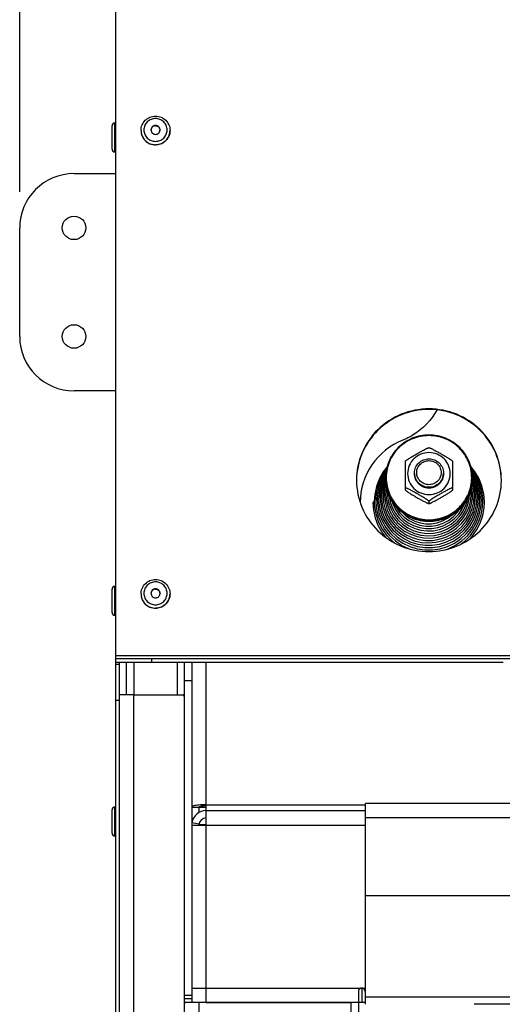
# Model space of a CAD drawing. Units: millimetres. Extents: x 0 to 7000, y 0 to 4950.
# Drawn here: x 480 to 613, y 3583 to 3855 of the extents above; entities that cross this region are included whole.
import ezdxf
from ezdxf.enums import TextEntityAlignment as Align

# ---------------------------------------------------------------- set-up
doc = ezdxf.new("R2010")
doc.units = ezdxf.units.MM
doc.header["$LTSCALE"] = 385
doc.layers.get('0').update_dxf_attribs({"linetype": 'CONTINUOUS'})
for name, color, linetype in [('DIN7337A-4_0X7_0-AL-ST-ELVTEKEN', 7, 'CONTINUOUS'), ('DIN9021-M8-STAAL-ELVZTEKEN', 7, 'CONTINUOUS'), ('DIN931-M8X55-STAALTEKEN', 7, 'CONTINUOUS'), ('DIN934-M8-STAAL-ELVZTEKEN', 7, 'CONTINUOUS'), ('INC-07008008348-2DMAAT', 7, 'CONTINUOUS'), ('KONISCHE-VEERTEKEN', 7, 'CONTINUOUS'), ('P002A07008048TEKEN', 7, 'CONTINUOUS'), ('P004A00008000TEKEN', 7, 'CONTINUOUS'), ('P008A00008048TEKEN', 7, 'CONTINUOUS'), ('P011A07000048TEKEN', 7, 'CONTINUOUS'), ('P013A07000000TEKEN', 7, 'CONTINUOUS'), ('P201A00000000TEKEN', 7, 'CONTINUOUS'), ('P216A00000000TEKEN', 7, 'CONTINUOUS'), ('P301A00008048TEKEN', 7, 'CONTINUOUS'), ('P303A07000048TEKEN', 7, 'CONTINUOUS'), ('P420I07000000TEKEN', 7, 'CONTINUOUS'), ('P424I00008300TEKEN', 7, 'CONTINUOUS')]:
    doc.layers.add(name, color=color, linetype=linetype)
doc.styles.add('TEXTSTYLE_2', font='ar_wgl_b.ttf')
doc.dimstyles.new('DIMSTYLE_1', dxfattribs={"dimtxt": 50, "dimasz": 50, "dimexe": 0.6, "dimexo": 0.6, "dimgap": 0.75, "dimtad": 1, "dimdec": 0, "dimdsep": 46, "dimtxsty": 'TEXTSTYLE_2', "dimblk": '_FILLED', "dimblk1": '_FILLED', "dimblk2": '_FILLED', "dimcen": 0.09, "dimazin": 2, "dimtp": 0.5, "dimtm": 0.5, "dimtfac": 1, "dimtdec": 0, "dimtofl": 0, "dimtmove": 0, "dimatfit": 3, "dimldrblk": '_FILLED', "dimfxl": 0, "dimtolj": 1, "dimarcsym": 0})
doc.dimstyles.new('DIMSTYLE_2', dxfattribs={"dimtxt": 50, "dimasz": 50, "dimexe": 0.6, "dimexo": 0.6, "dimgap": 0.75, "dimtad": 1, "dimdec": 0, "dimdsep": 46, "dimtxsty": 'TEXTSTYLE_2', "dimblk": '_FILLED', "dimblk1": '_FILLED', "dimblk2": '_FILLED', "dimcen": 0.09, "dimazin": 2, "dimtp": 0.3, "dimtm": 0.3, "dimtfac": 1, "dimtdec": 0, "dimtofl": 0, "dimtmove": 0, "dimatfit": 3, "dimldrblk": '_FILLED', "dimfxl": 0, "dimtolj": 1, "dimarcsym": 0})

# ---------------------------------------------------------------- blocks, each defined once
blk = doc.blocks.new('_FILLED')
at = {"color": 0, "linetype": 'ByBlock'}
blk.add_solid([(0, 0), (-1, 0.2), (-1, -0.2)], dxfattribs=at)
blk = doc.blocks.new('*D1')
at = {"layer": 'INC-07008008348-2DMAAT', "color": 1, "linetype": 'Continuous'}
for p, q in [((479.97, 3807.37), (479.97, 4157.7)), ((1560.97, 3807.37), (1560.97, 4157.7)), ((479.97, 4147.7), (1020.47, 4147.7)), ((1560.97, 4147.7), (1020.47, 4147.7))]:
    blk.add_line(p, q, dxfattribs=at)
at = {"layer": 'INC-07008008348-2DMAAT', "color": 1, "linetype": 'Continuous', "xscale": 50, "yscale": 50, "zscale": 50, "rotation": 180}
blk.add_blockref('_FILLED', (479.97, 4147.7), dxfattribs=at)
at = {"layer": 'INC-07008008348-2DMAAT', "color": 1, "linetype": 'Continuous', "xscale": 50, "yscale": 50, "zscale": 50}
blk.add_blockref('_FILLED', (1560.97, 4147.7), dxfattribs=at)
at = {"layer": 'INC-07008008348-2DMAAT', "color": 1, "linetype": 'Continuous', "style": 'TEXTSTYLE_2', "width": 1.069901}
blk.add_text('1081', height=50, dxfattribs=at).set_placement((942.77, 4160.2), (1098.16, 4160.2), align=Align.FIT)
blk = doc.blocks.new('*D3')
at = {"layer": 'INC-07008008348-2DMAAT', "color": 1, "linetype": 'Continuous'}
for p in [(738.8, 3582.87), (738.8, 2873.87)]:
    blk.add_line(p, (738.8, 3228.37), dxfattribs=at)
at = {"layer": 'INC-07008008348-2DMAAT', "color": 1, "linetype": 'Continuous', "xscale": 50, "yscale": 50, "zscale": 50}
for p, rotation in [((738.8, 3582.87), 90), ((738.8, 2873.87), 270)]:
    blk.add_blockref('_FILLED', p, dxfattribs=dict(at, rotation=rotation))
at = {"layer": 'INC-07008008348-2DMAAT', "color": 1, "linetype": 'Continuous', "style": 'TEXTSTYLE_2', "width": 0.923546}
blk.add_text('709', height=50, rotation=90, dxfattribs=at).set_placement((726.3, 3170.1), (726.3, 3286.64), align=Align.FIT)

msp = doc.modelspace()

# ---------------------------------------------------------------- linework, layer by layer
at = {"layer": 'DIN7337A-4_0X7_0-AL-ST-ELVTEKEN', "color": 5, "linetype": 'Continuous'}
for p, q in [((505.467, 3825.547), (505.467, 3825.569)), ((505.467, 3819.147), (505.467, 3825.547)), ((506.267, 3826.347), (506.267, 3826.369)), ((506.467, 3826.369), (506.267, 3826.369)), ((506.267, 3818.347), (506.267, 3826.347)), ((506.467, 3826.347), (506.267, 3826.347)), ((513.467, 3824.292), (513.467, 3824.257)), ((521.467, 3824.292), (521.467, 3824.257)), ((517.465, 3820.318), (517.467, 3820.318)), ((517.465, 3820.318), (517.47, 3820.318)), ((517.47, 3820.318), (517.467, 3820.318)), ((506.467, 3818.347), (506.267, 3818.347)), ((505.467, 3691.122), (505.467, 3697.522)), ((506.267, 3690.322), (506.267, 3698.322)), ((506.467, 3698.322), (506.267, 3698.322)), ((513.467, 3696.267), (513.467, 3696.232)), ((521.467, 3696.267), (521.467, 3696.232)), ((517.465, 3692.293), (517.47, 3692.293)), ((517.465, 3692.293), (517.467, 3692.293)), ((517.47, 3692.293), (517.467, 3692.293)), ((506.467, 3690.322), (506.267, 3690.322)), ((506.267, 3629.369), (506.267, 3637.369)), ((506.467, 3637.369), (506.267, 3637.369)), ((505.467, 3630.169), (505.467, 3636.569)), ((506.467, 3629.369), (506.267, 3629.369))]:
    msp.add_line(p, q, dxfattribs=at)
for centre, radius, start, end in [((506.267, 3825.569), 0.8, 90, 180), ((506.267, 3825.547), 0.8, 90, 180), ((517.341, 3824.292), 3.874, 180.00003, 180.51132), ((517.352, 3824.292), 3.885, 180.51498, 187.31219), ((517.346, 3824.292), 3.879, 187.31457, 189.13941), ((517.43, 3824.344), 1.213, 175.90432, 177.3213), ((517.505, 3824.344), 1.213, 2.6787, 4.09568), ((517.589, 3824.292), 3.879, 350.86057, 352.6854), ((517.582, 3824.292), 3.885, 352.68779, 359.48505), ((517.593, 3824.292), 3.874, 359.48871, 359.99997), ((506.267, 3819.147), 0.8, 180, 270), ((506.267, 3697.522), 0.8, 90, 180), ((517.341, 3696.267), 3.874, 180.00003, 180.51132), ((517.352, 3696.267), 3.885, 180.51498, 187.31219), ((517.346, 3696.267), 3.879, 187.31457, 189.13941), ((517.43, 3696.319), 1.213, 175.90432, 177.3213), ((517.505, 3696.319), 1.213, 2.6787, 4.09568), ((517.589, 3696.267), 3.879, 350.86057, 352.6854), ((517.582, 3696.267), 3.885, 352.68779, 359.48505), ((517.593, 3696.267), 3.874, 359.48871, 359.99997), ((506.267, 3691.122), 0.8, 180, 270), ((506.267, 3636.569), 0.8, 90, 180), ((506.267, 3630.169), 0.8, 180, 270)]:
    msp.add_arc(centre, radius, start, end, dxfattribs=at)
for points, knots in [([(513.467, 3824.292), (513.467, 3824.807), (513.677, 3825.849), (514.57, 3827.163), (515.899, 3828.039), (516.948, 3828.243), (517.467, 3828.243)], [0, 0, 0, 0, 0.2488662, 0.4983956, 0.7488649, 1, 1, 1, 1]), ([(517.467, 3827.582), (517.051, 3827.582), (516.212, 3827.419), (515.149, 3826.72), (514.435, 3825.671), (514.184, 3824.431), (514.435, 3823.191), (515.149, 3822.142), (516.212, 3821.443), (517.051, 3821.28), (517.467, 3821.28)], [0, 0, 0, 0, 0.1258824, 0.25125, 0.3758852, 0.5, 0.6241148, 0.74875, 0.8741176, 1, 1, 1, 1]), ([(517.467, 3828.243), (517.987, 3828.243), (519.035, 3828.039), (520.365, 3827.163), (521.258, 3825.849), (521.467, 3824.807), (521.467, 3824.292)], [0, 0, 0, 0, 0.2511352, 0.5016044, 0.7511337, 1, 1, 1, 1]), ([(517.467, 3821.28), (517.883, 3821.28), (518.722, 3821.443), (519.786, 3822.142), (520.5, 3823.191), (520.751, 3824.431), (520.5, 3825.671), (519.786, 3826.72), (518.722, 3827.419), (517.883, 3827.582), (517.467, 3827.582)], [0, 0, 0, 0, 0.1258824, 0.25125, 0.3758852, 0.5, 0.6241148, 0.74875, 0.8741176, 1, 1, 1, 1]), ([(517.467, 3825.662), (517.305, 3825.662), (516.977, 3825.598), (516.562, 3825.325), (516.283, 3824.916), (516.217, 3824.591), (516.217, 3824.431)], [0, 0, 0, 0, 0.2517653, 0.5025001, 0.7517705, 1, 1, 1, 1]), ([(517.467, 3825.575), (517.312, 3825.575), (516.999, 3825.517), (516.596, 3825.267), (516.313, 3824.889), (516.231, 3824.584), (516.22, 3824.431)], [0, 0, 0, 0, 0.2516905, 0.5024214, 0.7517577, 1, 1, 1, 1]), ([(518.717, 3824.431), (518.717, 3824.591), (518.652, 3824.916), (518.373, 3825.325), (517.958, 3825.598), (517.63, 3825.662), (517.467, 3825.662)], [0, 0, 0, 0, 0.2482295, 0.4974999, 0.7482347, 1, 1, 1, 1]), ([(517.467, 3825.575), (517.623, 3825.575), (517.936, 3825.517), (518.339, 3825.267), (518.622, 3824.889), (518.703, 3824.584), (518.714, 3824.431)], [0, 0, 0, 0, 0.2516905, 0.5024214, 0.7517577, 1, 1, 1, 1]), ([(513.467, 3824.257), (513.467, 3823.745), (513.676, 3822.706), (514.568, 3821.397), (515.897, 3820.523), (516.945, 3820.318), (517.465, 3820.318)], [0, 0, 0, 0, 0.24823, 0.4975001, 0.7482346, 1, 1, 1, 1]), ([(513.517, 3823.676), (513.59, 3823.219), (513.906, 3822.323), (514.818, 3821.231), (516.055, 3820.518), (516.999, 3820.353), (517.467, 3820.353)], [0, 0, 0, 0, 0.248284, 0.4977007, 0.7484239, 1, 1, 1, 1]), ([(516.217, 3824.431), (516.217, 3824.271), (516.283, 3823.946), (516.562, 3823.537), (516.977, 3823.264), (517.305, 3823.2), (517.467, 3823.2)], [0, 0, 0, 0, 0.2482295, 0.4974999, 0.7482347, 1, 1, 1, 1]), ([(517.467, 3823.2), (517.63, 3823.2), (517.958, 3823.264), (518.373, 3823.537), (518.652, 3823.946), (518.717, 3824.271), (518.717, 3824.431)], [0, 0, 0, 0, 0.2517653, 0.5025001, 0.7517705, 1, 1, 1, 1]), ([(517.467, 3820.353), (517.936, 3820.353), (518.88, 3820.518), (520.117, 3821.231), (521.029, 3822.323), (521.345, 3823.219), (521.418, 3823.676)], [0, 0, 0, 0, 0.2515761, 0.5022993, 0.751716, 1, 1, 1, 1]), ([(521.467, 3824.257), (521.467, 3823.745), (521.258, 3822.706), (520.366, 3821.397), (519.038, 3820.523), (517.989, 3820.318), (517.47, 3820.318)], [0, 0, 0, 0, 0.24823, 0.4975001, 0.7482346, 1, 1, 1, 1]), ([(513.467, 3696.267), (513.467, 3696.782), (513.677, 3697.824), (514.57, 3699.138), (515.899, 3700.014), (516.948, 3700.218), (517.467, 3700.218)], [0, 0, 0, 0, 0.2488662, 0.4983956, 0.7488649, 1, 1, 1, 1]), ([(517.467, 3699.557), (517.051, 3699.557), (516.212, 3699.394), (515.149, 3698.695), (514.435, 3697.646), (514.184, 3696.406), (514.435, 3695.166), (515.149, 3694.117), (516.212, 3693.418), (517.051, 3693.255), (517.467, 3693.255)], [0, 0, 0, 0, 0.1258824, 0.25125, 0.3758852, 0.5, 0.6241148, 0.74875, 0.8741176, 1, 1, 1, 1]), ([(517.467, 3700.218), (517.987, 3700.218), (519.035, 3700.014), (520.365, 3699.138), (521.258, 3697.824), (521.467, 3696.782), (521.467, 3696.267)], [0, 0, 0, 0, 0.2511352, 0.5016044, 0.7511337, 1, 1, 1, 1]), ([(517.467, 3693.255), (517.883, 3693.255), (518.722, 3693.418), (519.786, 3694.117), (520.5, 3695.166), (520.751, 3696.406), (520.5, 3697.646), (519.786, 3698.695), (518.722, 3699.394), (517.883, 3699.557), (517.467, 3699.557)], [0, 0, 0, 0, 0.1258824, 0.25125, 0.3758852, 0.5, 0.6241148, 0.74875, 0.8741176, 1, 1, 1, 1]), ([(517.467, 3697.637), (517.305, 3697.637), (516.977, 3697.573), (516.562, 3697.3), (516.283, 3696.891), (516.217, 3696.566), (516.217, 3696.406)], [0, 0, 0, 0, 0.2517653, 0.5025001, 0.7517705, 1, 1, 1, 1]), ([(517.467, 3697.55), (517.312, 3697.55), (516.999, 3697.492), (516.596, 3697.242), (516.313, 3696.864), (516.231, 3696.559), (516.22, 3696.406)], [0, 0, 0, 0, 0.2516905, 0.5024214, 0.7517577, 1, 1, 1, 1]), ([(518.717, 3696.406), (518.717, 3696.566), (518.652, 3696.891), (518.373, 3697.3), (517.958, 3697.573), (517.63, 3697.637), (517.467, 3697.637)], [0, 0, 0, 0, 0.2482295, 0.4974999, 0.7482347, 1, 1, 1, 1]), ([(517.467, 3697.55), (517.623, 3697.55), (517.936, 3697.492), (518.339, 3697.242), (518.622, 3696.864), (518.703, 3696.559), (518.714, 3696.406)], [0, 0, 0, 0, 0.2516905, 0.5024214, 0.7517577, 1, 1, 1, 1]), ([(513.467, 3696.232), (513.467, 3695.72), (513.676, 3694.681), (514.568, 3693.372), (515.897, 3692.498), (516.945, 3692.293), (517.465, 3692.293)], [0, 0, 0, 0, 0.24823, 0.4975001, 0.7482346, 1, 1, 1, 1]), ([(513.517, 3695.651), (513.59, 3695.194), (513.906, 3694.298), (514.818, 3693.206), (516.055, 3692.493), (516.999, 3692.328), (517.467, 3692.328)], [0, 0, 0, 0, 0.248284, 0.4977007, 0.7484239, 1, 1, 1, 1]), ([(516.217, 3696.406), (516.217, 3696.246), (516.283, 3695.921), (516.562, 3695.512), (516.977, 3695.239), (517.305, 3695.175), (517.467, 3695.175)], [0, 0, 0, 0, 0.2482295, 0.4974999, 0.7482347, 1, 1, 1, 1]), ([(517.467, 3695.175), (517.63, 3695.175), (517.958, 3695.239), (518.373, 3695.512), (518.652, 3695.921), (518.717, 3696.246), (518.717, 3696.406)], [0, 0, 0, 0, 0.2517653, 0.5025001, 0.7517705, 1, 1, 1, 1]), ([(517.467, 3692.328), (517.936, 3692.328), (518.88, 3692.493), (520.117, 3693.206), (521.029, 3694.298), (521.345, 3695.194), (521.418, 3695.651)], [0, 0, 0, 0, 0.2515761, 0.5022993, 0.751716, 1, 1, 1, 1]), ([(521.467, 3696.232), (521.467, 3695.72), (521.258, 3694.681), (520.366, 3693.372), (519.038, 3692.498), (517.989, 3692.293), (517.47, 3692.293)], [0, 0, 0, 0, 0.24823, 0.4975001, 0.7482346, 1, 1, 1, 1])]:
    msp.add_open_spline(points, degree=3, knots=knots, dxfattribs=at)
at = {"layer": 'DIN9021-M8-STAAL-ELVZTEKEN', "color": 5, "linetype": 'Continuous'}
msp.add_line((592.965, 3716.508), (592.965, 3716.231), dxfattribs=at)
for centre, start, end in [((592.612, 3728.326), 179.99999, 181.366), ((593.318, 3728.326), 358.634, 0)]:
    msp.add_arc(centre, 11.647, start, end, dxfattribs=at)
for points, knots in [([(592.965, 3740.144), (591.405, 3740.144), (588.259, 3739.532), (584.271, 3736.909), (581.593, 3732.981), (580.965, 3729.864), (580.965, 3728.326)], [0, 0, 0, 0, 0.2517616, 0.5024978, 0.7517693, 1, 1, 1, 1]), ([(592.965, 3739.981), (591.431, 3739.981), (588.337, 3739.38), (584.416, 3736.802), (581.783, 3732.933), (580.857, 3728.361), (581.783, 3723.788), (584.416, 3719.92), (588.337, 3717.342), (591.431, 3716.74), (592.965, 3716.74)], [0, 0, 0, 0, 0.1258808, 0.2512489, 0.3758847, 0.5, 0.6241153, 0.7487511, 0.8741192, 1, 1, 1, 1]), ([(604.965, 3728.326), (604.965, 3729.864), (604.337, 3732.981), (601.66, 3736.909), (597.672, 3739.532), (594.525, 3740.144), (592.965, 3740.144)], [0, 0, 0, 0, 0.2482307, 0.4975022, 0.7482384, 1, 1, 1, 1]), ([(592.965, 3716.74), (594.499, 3716.74), (597.593, 3717.342), (601.515, 3719.92), (604.148, 3723.788), (605.073, 3728.361), (604.148, 3732.933), (601.515, 3736.802), (597.593, 3739.38), (594.499, 3739.981), (592.965, 3739.981)], [0, 0, 0, 0, 0.1258808, 0.2512489, 0.3758847, 0.5, 0.6241153, 0.7487511, 0.8741192, 1, 1, 1, 1]), ([(592.965, 3716.231), (591.405, 3716.231), (588.259, 3716.842), (584.271, 3719.465), (581.593, 3723.394), (580.965, 3726.51), (580.965, 3728.048)], [0, 0, 0, 0, 0.2517616, 0.5024978, 0.7517693, 1, 1, 1, 1]), ([(580.968, 3728.048), (581.005, 3726.533), (581.687, 3723.479), (584.38, 3719.65), (588.329, 3717.102), (591.428, 3716.508), (592.965, 3716.508)], [0, 0, 0, 0, 0.2482329, 0.497527, 0.7482643, 1, 1, 1, 1]), ([(604.965, 3728.048), (604.965, 3726.51), (604.337, 3723.394), (601.66, 3719.465), (597.672, 3716.842), (594.525, 3716.231), (592.965, 3716.231)], [0, 0, 0, 0, 0.2482307, 0.4975022, 0.7482384, 1, 1, 1, 1]), ([(592.965, 3716.508), (594.502, 3716.508), (597.601, 3717.102), (601.551, 3719.65), (604.243, 3723.479), (604.926, 3726.533), (604.962, 3728.048)], [0, 0, 0, 0, 0.2517357, 0.5024729, 0.7517671, 1, 1, 1, 1])]:
    msp.add_open_spline(points, degree=3, knots=knots, dxfattribs=at)
at = {"layer": 'DIN931-M8X55-STAALTEKEN', "color": 5, "linetype": 'Continuous'}
for points, knots in [([(588.965, 3729.641), (588.965, 3730.154), (589.174, 3731.193), (590.067, 3732.502), (591.396, 3733.377), (592.445, 3733.581), (592.965, 3733.581)], [0, 0, 0, 0, 0.2482299, 0.4974988, 0.7482276, 1, 1, 1, 1]), ([(592.965, 3726.426), (592.526, 3726.426), (591.641, 3726.598), (590.52, 3727.336), (589.767, 3728.442), (589.502, 3729.75), (589.767, 3731.058), (590.52, 3732.164), (591.641, 3732.902), (592.526, 3733.074), (592.965, 3733.074)], [0, 0, 0, 0, 0.1258889, 0.2512506, 0.3758857, 0.5, 0.6241143, 0.7487494, 0.8741111, 1, 1, 1, 1]), ([(592.965, 3733.581), (593.485, 3733.581), (594.534, 3733.377), (595.863, 3732.502), (596.756, 3731.193), (596.965, 3730.154), (596.965, 3729.641)], [0, 0, 0, 0, 0.2517724, 0.5025012, 0.7517701, 1, 1, 1, 1]), ([(592.965, 3733.074), (593.404, 3733.074), (594.289, 3732.902), (595.41, 3732.164), (596.164, 3731.058), (596.428, 3729.75), (596.164, 3728.442), (595.41, 3727.336), (594.289, 3726.598), (593.404, 3726.426), (592.965, 3726.426)], [0, 0, 0, 0, 0.1258889, 0.2512506, 0.3758857, 0.5, 0.6241143, 0.7487494, 0.8741111, 1, 1, 1, 1]), ([(592.965, 3725.702), (592.445, 3725.702), (591.396, 3725.906), (590.067, 3726.78), (589.174, 3728.09), (588.965, 3729.129), (588.965, 3729.641)], [0, 0, 0, 0, 0.2517724, 0.5025012, 0.7517701, 1, 1, 1, 1]), ([(596.965, 3729.641), (596.965, 3729.129), (596.756, 3728.09), (595.863, 3726.78), (594.534, 3725.906), (593.485, 3725.702), (592.965, 3725.702)], [0, 0, 0, 0, 0.2482299, 0.4974988, 0.7482276, 1, 1, 1, 1])]:
    msp.add_open_spline(points, degree=3, knots=knots, dxfattribs=at)
at = {"layer": 'DIN934-M8-STAAL-ELVZTEKEN', "color": 5, "linetype": 'Continuous'}
for p, q in [((592.965, 3736.624), (592.922, 3736.623)), ((593.008, 3736.623), (592.965, 3736.624)), ((586.476, 3732.934), (586.465, 3732.915)), ((586.465, 3724.934), (586.465, 3732.916)), ((599.465, 3732.915), (599.454, 3732.934)), ((599.465, 3732.916), (599.465, 3724.935)), ((586.465, 3724.947), (586.476, 3724.916)), ((599.454, 3724.916), (599.465, 3724.947)), ((592.965, 3721.816), (592.965, 3721.251)), ((592.922, 3721.227), (592.965, 3721.227)), ((592.965, 3721.227), (593.008, 3721.227))]:
    msp.add_line(p, q, dxfattribs=at)
for points, knots in [([(586.476, 3732.934), (586.495, 3732.966), (586.561, 3733.032), (586.682, 3733.136), (586.84, 3733.255), (587.09, 3733.432), (587.431, 3733.657), (587.86, 3733.925), (588.303, 3734.192), (588.9, 3734.545), (589.65, 3734.977), (590.402, 3735.4), (591.001, 3735.73), (591.445, 3735.968), (591.877, 3736.192), (592.226, 3736.364), (592.489, 3736.482), (592.66, 3736.553), (592.802, 3736.601), (592.887, 3736.623), (592.922, 3736.623)], [0, 0, 0, 0, 0.0148113, 0.0370717, 0.064301, 0.0946156, 0.1601679, 0.2287013, 0.2982864, 0.3681603, 0.5077702, 0.646582, 0.7153394, 0.7831581, 0.8491245, 0.9112605, 0.9396601, 0.9650461, 0.985865, 1, 1, 1, 1]), ([(592.965, 3735.281), (592.201, 3735.281), (590.659, 3734.981), (588.704, 3733.696), (587.392, 3731.768), (586.931, 3729.489), (587.392, 3727.211), (588.704, 3725.283), (590.659, 3723.998), (592.201, 3723.698), (592.965, 3723.698)], [0, 0, 0, 0, 0.1258825, 0.2512501, 0.3758852, 0.5, 0.6241148, 0.7487499, 0.8741175, 1, 1, 1, 1]), ([(592.965, 3723.698), (593.73, 3723.698), (595.272, 3723.998), (597.226, 3725.283), (598.538, 3727.211), (598.999, 3729.489), (598.538, 3731.768), (597.226, 3733.696), (595.272, 3734.981), (593.73, 3735.281), (592.965, 3735.281)], [0, 0, 0, 0, 0.1258825, 0.2512501, 0.3758852, 0.5, 0.6241148, 0.7487499, 0.8741175, 1, 1, 1, 1]), ([(593.008, 3736.623), (593.043, 3736.623), (593.129, 3736.601), (593.27, 3736.553), (593.442, 3736.482), (593.704, 3736.364), (594.053, 3736.193), (594.486, 3735.968), (594.929, 3735.73), (595.529, 3735.4), (596.28, 3734.977), (597.03, 3734.545), (597.628, 3734.192), (598.07, 3733.925), (598.499, 3733.657), (598.841, 3733.432), (599.09, 3733.255), (599.249, 3733.136), (599.37, 3733.032), (599.436, 3732.966), (599.454, 3732.934)], [0, 0, 0, 0, 0.0141325, 0.0349473, 0.0603302, 0.0887271, 0.1508656, 0.2168327, 0.2846541, 0.3534153, 0.4922343, 0.6318514, 0.7017289, 0.7713169, 0.8398517, 0.9054014, 0.9357135, 0.9629389, 0.9851938, 1, 1, 1, 1]), ([(592.965, 3725.55), (592.445, 3725.55), (591.396, 3725.754), (590.067, 3726.629), (589.174, 3727.938), (588.965, 3728.977), (588.965, 3729.489)], [0, 0, 0, 0, 0.2517654, 0.5025003, 0.7517718, 1, 1, 1, 1]), ([(596.965, 3729.489), (596.965, 3728.977), (596.756, 3727.938), (595.863, 3726.629), (594.534, 3725.754), (593.485, 3725.55), (592.965, 3725.55)], [0, 0, 0, 0, 0.2482282, 0.4974997, 0.7482346, 1, 1, 1, 1]), ([(592.965, 3721.816), (592.965, 3721.826), (592.953, 3721.852), (592.906, 3721.911), (592.807, 3722.001), (592.656, 3722.12), (592.472, 3722.253), (592.269, 3722.391), (591.978, 3722.582), (591.599, 3722.82), (591.135, 3723.101), (590.506, 3723.472), (589.718, 3723.925), (588.928, 3724.369), (588.298, 3724.714), (587.835, 3724.96), (587.456, 3725.154), (587.163, 3725.295), (586.961, 3725.386), (586.779, 3725.462), (586.645, 3725.509), (586.556, 3725.532), (586.511, 3725.537), (586.476, 3725.535), (586.465, 3725.518), (586.465, 3725.512)], [0, 0, 0, 0, 0.0041187, 0.0106538, 0.0304442, 0.0568583, 0.0873718, 0.1203324, 0.15475, 0.2258202, 0.2981324, 0.3707671, 0.5158666, 0.6600301, 0.7312968, 0.8013043, 0.8686988, 0.9005723, 0.9303867, 0.9570389, 0.9788013, 0.987116, 0.9933004, 0.9972657, 1, 1, 1, 1]), ([(586.476, 3724.916), (586.495, 3724.884), (586.561, 3724.818), (586.682, 3724.715), (586.84, 3724.595), (587.09, 3724.418), (587.431, 3724.194), (587.86, 3723.925), (588.302, 3723.658), (588.9, 3723.306), (589.65, 3722.874), (590.402, 3722.45), (591.001, 3722.12), (591.444, 3721.882), (591.877, 3721.658), (592.226, 3721.486), (592.489, 3721.368), (592.66, 3721.297), (592.802, 3721.249), (592.887, 3721.227), (592.922, 3721.227)], [0, 0, 0, 0, 0.0148028, 0.0370528, 0.0642748, 0.0945835, 0.1601303, 0.2286635, 0.2982502, 0.3681272, 0.5077433, 0.6465612, 0.7153217, 0.7831433, 0.8491125, 0.9112516, 0.9396538, 0.9650424, 0.9858634, 1, 1, 1, 1]), ([(599.465, 3725.512), (599.465, 3725.518), (599.454, 3725.535), (599.42, 3725.537), (599.374, 3725.532), (599.285, 3725.509), (599.151, 3725.462), (598.969, 3725.386), (598.767, 3725.294), (598.474, 3725.154), (598.095, 3724.96), (597.632, 3724.714), (597.003, 3724.369), (596.213, 3723.925), (595.424, 3723.472), (594.796, 3723.101), (594.331, 3722.82), (593.952, 3722.582), (593.661, 3722.391), (593.458, 3722.253), (593.275, 3722.12), (593.124, 3722.001), (593.024, 3721.911), (592.977, 3721.852), (592.965, 3721.826), (592.965, 3721.816)], [0, 0, 0, 0, 0.0027345, 0.0067009, 0.0128884, 0.0212049, 0.0429733, 0.0696297, 0.0994459, 0.1313204, 0.1987144, 0.2687194, 0.3399824, 0.4841384, 0.6292301, 0.7018616, 0.7741705, 0.845237, 0.8796552, 0.9126181, 0.943134, 0.9695523, 0.9893461, 0.9958819, 1, 1, 1, 1]), ([(593.008, 3721.227), (593.043, 3721.227), (593.129, 3721.249), (593.27, 3721.297), (593.441, 3721.368), (593.704, 3721.486), (594.053, 3721.658), (594.485, 3721.882), (594.929, 3722.12), (595.528, 3722.45), (596.28, 3722.873), (597.03, 3723.305), (597.627, 3723.658), (598.07, 3723.925), (598.499, 3724.193), (598.84, 3724.418), (599.09, 3724.595), (599.249, 3724.714), (599.37, 3724.818), (599.436, 3724.884), (599.454, 3724.916)], [0, 0, 0, 0, 0.0141321, 0.0349421, 0.0603168, 0.0887047, 0.1508269, 0.216786, 0.2846049, 0.3533667, 0.4921873, 0.6318064, 0.7016857, 0.7712765, 0.8398154, 0.9053725, 0.9356892, 0.962921, 0.9851851, 1, 1, 1, 1]), ([(592.922, 3721.227), (592.926, 3721.227), (592.938, 3721.227), (592.952, 3721.23), (592.958, 3721.235)], [0, 0, 0, 0, 0.3140125, 1, 1, 1, 1]), ([(592.965, 3721.251), (592.965, 3721.244), (592.973, 3721.232), (592.984, 3721.229), (592.987, 3721.229)], [0, 0, 0, 0, 0.6953657, 1, 1, 1, 1])]:
    msp.add_open_spline(points, degree=3, knots=knots, dxfattribs=at)
at = {"layer": 'DIN934-M8-STAAL-ELVZTEKEN', "color": 1, "linetype": 'Continuous'}
for points in [[(588.965, 3729.489), (588.971, 3729.426), (588.981, 3729.33), (588.994, 3729.203), (589.003, 3729.107), (589.013, 3729.011), (589.021, 3728.932), (589.027, 3728.868), (589.032, 3728.82), (589.036, 3728.78), (589.038, 3728.752), (589.04, 3728.736), (589.041, 3728.724), (589.045, 3728.713), (589.049, 3728.697), (589.058, 3728.671), (589.07, 3728.632), (589.084, 3728.586), (589.102, 3728.525), (589.126, 3728.448), (589.154, 3728.356), (589.182, 3728.264), (589.206, 3728.188), (589.225, 3728.126), (589.239, 3728.08), (589.251, 3728.042), (589.259, 3728.015), (589.264, 3728), (589.266, 3727.988), (589.273, 3727.978), (589.28, 3727.964), (589.294, 3727.939), (589.313, 3727.903), (589.336, 3727.861), (589.366, 3727.805), (589.404, 3727.734), (589.45, 3727.649), (589.496, 3727.564), (589.534, 3727.493), (589.565, 3727.437), (589.588, 3727.394), (589.607, 3727.359), (589.62, 3727.334), (589.628, 3727.32), (589.633, 3727.309), (589.641, 3727.3), (589.652, 3727.287), (589.67, 3727.265), (589.696, 3727.234), (589.728, 3727.196), (589.77, 3727.146), (589.822, 3727.082), (589.885, 3727.007), (589.948, 3726.931), (590, 3726.868), (590.042, 3726.818), (590.074, 3726.78), (590.1, 3726.748), (590.118, 3726.726), (590.129, 3726.714), (590.136, 3726.703), (590.146, 3726.697), (590.159, 3726.686), (590.181, 3726.668), (590.212, 3726.643), (590.25, 3726.613), (590.3, 3726.572), (590.363, 3726.521), (590.438, 3726.46), (590.514, 3726.399), (590.577, 3726.348), (590.627, 3726.308), (590.665, 3726.277), (590.696, 3726.252), (590.718, 3726.234), (590.731, 3726.224), (590.74, 3726.215), (590.751, 3726.211), (590.765, 3726.203), (590.79, 3726.19), (590.826, 3726.171), (590.869, 3726.148), (590.926, 3726.118), (590.998, 3726.08), (591.084, 3726.034), (591.17, 3725.989), (591.242, 3725.951), (591.299, 3725.921), (591.342, 3725.898), (591.378, 3725.879), (591.403, 3725.866), (591.417, 3725.859), (591.428, 3725.852), (591.44, 3725.849), (591.455, 3725.844), (591.482, 3725.836), (591.521, 3725.825), (591.568, 3725.811), (591.63, 3725.792), (591.708, 3725.768), (591.801, 3725.74), (591.895, 3725.712), (591.972, 3725.689), (592.035, 3725.67), (592.081, 3725.656), (592.12, 3725.644), (592.147, 3725.636), (592.163, 3725.632), (592.174, 3725.627), (592.187, 3725.627), (592.203, 3725.625), (592.232, 3725.622), (592.273, 3725.618), (592.323, 3725.613), (592.389, 3725.607), (592.471, 3725.599), (592.57, 3725.589), (592.669, 3725.579), (592.8, 3725.566), (592.899, 3725.557), (592.965, 3725.55)], [(592.965, 3725.55), (593.03, 3725.557), (593.127, 3725.566), (593.256, 3725.578), (593.354, 3725.588), (593.451, 3725.597), (593.532, 3725.605), (593.596, 3725.611), (593.645, 3725.616), (593.685, 3725.62), (593.714, 3725.622), (593.73, 3725.624), (593.742, 3725.625), (593.754, 3725.629), (593.769, 3725.633), (593.797, 3725.642), (593.836, 3725.653), (593.882, 3725.667), (593.944, 3725.685), (594.022, 3725.709), (594.116, 3725.736), (594.209, 3725.764), (594.287, 3725.787), (594.349, 3725.806), (594.396, 3725.82), (594.435, 3725.831), (594.462, 3725.839), (594.478, 3725.844), (594.49, 3725.847), (594.5, 3725.853), (594.515, 3725.861), (594.54, 3725.874), (594.576, 3725.893), (594.619, 3725.915), (594.676, 3725.945), (594.748, 3725.983), (594.834, 3726.028), (594.92, 3726.073), (594.992, 3726.111), (595.049, 3726.141), (595.093, 3726.163), (595.128, 3726.182), (595.154, 3726.195), (595.168, 3726.203), (595.179, 3726.208), (595.188, 3726.216), (595.201, 3726.226), (595.224, 3726.245), (595.256, 3726.27), (595.294, 3726.301), (595.345, 3726.343), (595.409, 3726.394), (595.486, 3726.456), (595.563, 3726.518), (595.627, 3726.57), (595.678, 3726.611), (595.717, 3726.642), (595.749, 3726.668), (595.771, 3726.686), (595.784, 3726.696), (595.794, 3726.704), (595.801, 3726.713), (595.812, 3726.726), (595.83, 3726.747), (595.856, 3726.778), (595.886, 3726.815), (595.928, 3726.865), (595.979, 3726.927), (596.041, 3727.001), (596.103, 3727.075), (596.155, 3727.137), (596.196, 3727.187), (596.227, 3727.224), (596.253, 3727.255), (596.271, 3727.276), (596.281, 3727.289), (596.29, 3727.298), (596.295, 3727.309), (596.303, 3727.323), (596.316, 3727.348), (596.335, 3727.383), (596.358, 3727.425), (596.389, 3727.482), (596.427, 3727.552), (596.474, 3727.637), (596.52, 3727.722), (596.558, 3727.792), (596.589, 3727.849), (596.612, 3727.891), (596.631, 3727.926), (596.645, 3727.951), (596.652, 3727.965), (596.659, 3727.975), (596.661, 3727.987), (596.666, 3728.002), (596.675, 3728.029), (596.687, 3728.068), (596.701, 3728.114), (596.72, 3728.175), (596.744, 3728.251), (596.772, 3728.343), (596.801, 3728.435), (596.824, 3728.512), (596.843, 3728.573), (596.858, 3728.619), (596.87, 3728.657), (596.878, 3728.684), (596.882, 3728.699), (596.887, 3728.711), (596.887, 3728.723), (596.889, 3728.739), (596.892, 3728.768), (596.896, 3728.808), (596.901, 3728.857), (596.908, 3728.922), (596.916, 3729.003), (596.926, 3729.1), (596.936, 3729.197), (596.949, 3729.327), (596.959, 3729.425), (596.965, 3729.489)]]:
    msp.add_open_spline(points, degree=3, knots=[0, 0, 0, 0, 0.03125, 0.046875, 0.0625, 0.078125, 0.09375, 0.1015625, 0.109375, 0.1171875, 0.1210938, 0.1230469, 0.125, 0.1269531, 0.1289062, 0.1328125, 0.140625, 0.1484375, 0.15625, 0.171875, 0.1875, 0.203125, 0.21875, 0.2265625, 0.234375, 0.2421875, 0.2460938, 0.2480469, 0.25, 0.2519531, 0.2539062, 0.2578125, 0.265625, 0.2734375, 0.28125, 0.296875, 0.3125, 0.328125, 0.34375, 0.3515625, 0.359375, 0.3671875, 0.3710938, 0.3730469, 0.375, 0.3769531, 0.3789062, 0.3828125, 0.390625, 0.3984375, 0.40625, 0.421875, 0.4375, 0.453125, 0.46875, 0.4765625, 0.484375, 0.4921875, 0.4960938, 0.4980469, 0.5, 0.5019531, 0.5039062, 0.5078125, 0.515625, 0.5234375, 0.53125, 0.546875, 0.5625, 0.578125, 0.59375, 0.6015625, 0.609375, 0.6171875, 0.6210938, 0.6230469, 0.625, 0.6269531, 0.6289062, 0.6328125, 0.640625, 0.6484375, 0.65625, 0.671875, 0.6875, 0.703125, 0.71875, 0.7265625, 0.734375, 0.7421875, 0.7460938, 0.7480469, 0.75, 0.7519531, 0.7539062, 0.7578125, 0.765625, 0.7734375, 0.78125, 0.796875, 0.8125, 0.828125, 0.84375, 0.8515625, 0.859375, 0.8671875, 0.8710938, 0.8730469, 0.875, 0.8769531, 0.8789062, 0.8828125, 0.890625, 0.8984375, 0.90625, 0.921875, 0.9375, 0.953125, 0.96875, 1, 1, 1, 1], dxfattribs=at)
at = {"layer": 'DIN934-M8-STAAL-ELVZTEKEN', "color": 5, "linetype": 'Continuous'}
for points in [[(592.958, 3721.235), (592.963, 3721.239), (592.965, 3721.246), (592.965, 3721.251)], [(592.987, 3721.229), (592.994, 3721.227), (593.001, 3721.227), (593.008, 3721.227)]]:
    msp.add_open_spline(points, degree=3, dxfattribs=at)
at = {"layer": 'KONISCHE-VEERTEKEN', "color": 5, "linetype": 'Continuous'}
for p, q in [((580.654, 3727.461), (580.124, 3725.555)), ((580.985, 3728.894), (580.274, 3727.333)), ((581.034, 3728.295), (580.654, 3727.461)), ((605.221, 3725.676), (604.889, 3726.894)), ((605.485, 3727.243), (604.962, 3728.413)), ((606.014, 3725.304), (605.485, 3727.243)), ((581.514, 3724.597), (581.503, 3724.17)), ((607.052, 3722.35), (606.934, 3724.145)), ((582.284, 3721.623), (582.886, 3719.968)), ((582.72, 3721.948), (582.963, 3721.09)), ((606.493, 3720.579), (606.648, 3722.61)), ((580.867, 3719.682), (581.565, 3717.954)), ((581.526, 3720.815), (582.171, 3719.073)), ((603.128, 3717.213), (604.03, 3718.888)), ((578.865, 3718.03), (579.646, 3715.996)), ((603.344, 3716.55), (604.226, 3718.09))]:
    msp.add_line(p, q, dxfattribs=at)
for points in [[(581.373, 3731.281), (580.328, 3729.942), (579.23, 3727.983), (578.445, 3725.885), (577.989, 3723.695), (577.869, 3721.825)], [(581.215, 3730.719), (580.165, 3729.173), (579.221, 3727.188), (578.594, 3725.087), (578.297, 3722.918), (578.273, 3722.086)], [(581.139, 3730.173), (580.828, 3729.756), (579.821, 3727.853), (579.121, 3725.821), (578.744, 3723.71), (578.677, 3722.346)], [(581.05, 3729.539), (580.575, 3728.765), (579.786, 3726.901)], [(608.263, 3721.568), (608.078, 3723.912), (607.553, 3726.119), (606.7, 3728.222), (605.539, 3730.176), (604.518, 3731.419)], [(607.86, 3721.829), (607.838, 3722.619), (607.548, 3724.823), (606.925, 3726.958), (605.985, 3728.975), (604.748, 3730.829), (604.659, 3730.926)], [(607.456, 3722.089), (607.303, 3724.165), (606.818, 3726.288), (606.014, 3728.314), (604.909, 3730.195), (604.764, 3730.373)], [(606.934, 3724.145), (606.493, 3726.232), (605.735, 3728.226), (604.846, 3729.787)], [(579.786, 3726.901), (579.286, 3724.945), (579.084, 3722.938), (579.08, 3722.607)], [(580.274, 3727.333), (579.727, 3725.368), (579.493, 3723.346), (579.484, 3722.867)], [(580.987, 3727.417), (580.52, 3725.74), (580.3, 3723.839), (580.292, 3723.388)], [(606.411, 3725.118), (605.866, 3727.116), (605.019, 3729.008), (604.937, 3729.135)], [(605.617, 3725.49), (605.105, 3727.37), (604.953, 3727.709)], [(580.124, 3725.555), (579.897, 3723.592), (579.888, 3723.128)], [(581.09, 3726.548), (580.917, 3725.926), (580.704, 3724.085), (580.696, 3723.649)], [(581.247, 3725.535), (581.107, 3724.332), (581.1, 3723.909)], [(581.503, 3724.169), (581.537, 3723.307), (581.825, 3721.522), (582.401, 3719.807)], [(604.629, 3723.913), (604.616, 3724.447), (604.541, 3725.035)], [(605.033, 3723.652), (605.026, 3724.047), (604.824, 3725.862), (604.771, 3726.055)], [(605.436, 3723.392), (605.43, 3723.8), (605.221, 3725.676)], [(605.84, 3723.131), (605.833, 3723.553), (605.617, 3725.49)], [(606.244, 3722.871), (606.237, 3723.307), (606.014, 3725.304)], [(606.648, 3722.611), (606.64, 3723.06), (606.411, 3725.118)], [(577.465, 3721.502), (577.621, 3719.412), (578.096, 3717.264), (578.882, 3715.206), (579.961, 3713.282), (581.073, 3711.84)], [(577.869, 3721.826), (577.958, 3720.214), (578.356, 3718.089), (579.064, 3716.044), (580.067, 3714.123), (581.343, 3712.367), (582.865, 3710.813), (583.472, 3710.352)], [(578.273, 3722.086), (578.404, 3720.157), (578.865, 3718.03)], [(578.677, 3722.346), (578.805, 3720.471), (579.252, 3718.402), (580.012, 3716.424)], [(579.08, 3722.607), (579.238, 3720.559), (579.7, 3718.579)], [(579.484, 3722.867), (579.637, 3720.879), (580.086, 3718.957)], [(579.888, 3723.127), (580.075, 3720.963), (580.571, 3719.032)], [(580.292, 3723.388), (580.439, 3721.495), (580.867, 3719.682)], [(580.696, 3723.648), (580.704, 3723.209), (580.927, 3721.319), (581.451, 3719.488)], [(581.1, 3723.909), (581.171, 3722.637), (581.526, 3720.815)], [(581.959, 3723.409), (581.962, 3723.353), (582.284, 3721.623)], [(601.768, 3709.986), (602.891, 3710.844), (604.408, 3712.4), (605.678, 3714.156), (606.675, 3716.075), (607.378, 3718.116), (607.772, 3720.235), (607.86, 3721.829)], [(602.058, 3719.59), (602.774, 3721.12), (602.838, 3721.348)], [(602.522, 3719.336), (603.22, 3720.909), (603.656, 3722.569), (603.67, 3722.729)], [(602.926, 3718.978), (603.642, 3720.635), (604.078, 3722.382), (604.206, 3723.938)], [(603.34, 3718.638), (604.058, 3720.346), (604.491, 3722.143), (604.629, 3723.913)], [(604.03, 3718.888), (604.653, 3720.682), (604.981, 3722.548), (605.033, 3723.652)], [(604.226, 3718.09), (604.897, 3719.802), (605.318, 3721.699), (605.436, 3723.392)], [(604.303, 3711.466), (604.834, 3712.025), (606.106, 3713.826), (607.101, 3715.789), (607.799, 3717.871), (608.184, 3720.03), (608.263, 3721.569)], [(604.375, 3717.231), (605.164, 3719.059), (605.656, 3720.984), (605.84, 3723.131)], [(604.681, 3714.616), (605.729, 3716.456), (606.482, 3718.43), (606.926, 3720.493), (607.052, 3722.35)], [(604.92, 3717.154), (605.649, 3718.983), (606.093, 3720.899), (606.244, 3722.871)], [(605.018, 3714.135), (606.095, 3716.028), (606.87, 3718.058), (607.326, 3720.179), (607.456, 3722.09)], [(579.7, 3718.579), (580.456, 3716.691), (581.489, 3714.934), (582.776, 3713.35), (584.288, 3711.972), (585.992, 3710.833), (587.849, 3709.956), (589.818, 3709.361), (591.855, 3709.063), (593.914, 3709.067), (595.949, 3709.372), (597.915, 3709.973), (599.769, 3710.856), (601.467, 3712), (602.974, 3713.38), (604.256, 3714.966), (605.284, 3716.72)], [(580.086, 3718.957), (580.82, 3717.124), (581.823, 3715.419), (583.072, 3713.881), (584.54, 3712.544), (586.194, 3711.437), (587.997, 3710.586), (589.908, 3710.01), (591.885, 3709.72), (593.883, 3709.724), (595.859, 3710.021), (597.768, 3710.604), (599.566, 3711.461), (601.216, 3712.572), (602.678, 3713.911), (603.922, 3715.45), (604.92, 3717.154)], [(580.571, 3719.032), (581.365, 3717.201), (582.438, 3715.514), (583.763, 3714.012), (585.308, 3712.732), (587.037, 3711.703), (588.906, 3710.951), (590.871, 3710.494), (592.884, 3710.343), (594.897, 3710.502), (596.86, 3710.966), (598.726, 3711.724), (600.449, 3712.758), (601.989, 3714.042), (603.309, 3715.545), (604.375, 3717.231)], [(581.451, 3719.488), (582.261, 3717.763), (583.338, 3716.186), (584.654, 3714.797), (586.176, 3713.63), (587.867, 3712.715), (589.682, 3712.075), (591.577, 3711.726), (593.505, 3711.676), (595.416, 3711.927), (597.263, 3712.472), (598.998, 3713.297), (600.58, 3714.381), (601.968, 3715.698), (603.128, 3717.213)], [(582.171, 3719.073), (583.089, 3717.456), (584.258, 3716.003), (585.646, 3714.753), (587.218, 3713.738), (588.934, 3712.982), (590.751, 3712.505), (592.622, 3712.32), (594.498, 3712.431), (596.333, 3712.834), (598.078, 3713.521), (599.69, 3714.471), (601.128, 3715.663), (602.355, 3717.063), (603.34, 3718.638)], [(582.401, 3719.807), (583.248, 3718.205), (584.346, 3716.76), (585.665, 3715.507), (587.171, 3714.48), (588.825, 3713.705), (590.584, 3713.202), (592.402, 3712.985), (594.232, 3713.058), (596.026, 3713.419), (597.737, 3714.06), (599.322, 3714.963), (600.738, 3716.104), (601.95, 3717.454), (602.926, 3718.978)], [(582.886, 3719.968), (583.752, 3718.432), (584.86, 3717.055), (586.11, 3715.927)], [(582.963, 3721.09), (583.685, 3719.557), (584.649, 3718.16), (585.83, 3716.936), (587.196, 3715.917), (588.712, 3715.129), (590.337, 3714.593), (592.029, 3714.324), (593.742, 3714.329), (595.432, 3714.606), (597.054, 3715.149), (598.565, 3715.943), (599.925, 3716.966), (601.1, 3718.193), (602.058, 3719.59)], [(583.859, 3720.39), (584.037, 3720.013), (584.964, 3718.67), (586.1, 3717.492), (587.414, 3716.512), (588.872, 3715.755), (590.435, 3715.24), (592.062, 3714.981), (593.709, 3714.985), (595.334, 3715.252), (596.894, 3715.775), (598.347, 3716.538), (599.656, 3717.523), (600.785, 3718.703), (601.535, 3719.796)], [(586.11, 3715.927), (587.469, 3715.031), (589.052, 3714.307), (590.732, 3713.839), (592.466, 3713.641), (594.209, 3713.716), (595.918, 3714.063), (597.55, 3714.673), (599.062, 3715.53), (600.417, 3716.612), (601.58, 3717.892), (602.522, 3719.336)], [(605.284, 3716.72), (606.035, 3718.605), (606.493, 3720.579)], [(579.646, 3715.996), (580.728, 3714.101), (582.089, 3712.39), (583.695, 3710.9), (585.511, 3709.667), (587.469, 3708.729)], [(580.012, 3716.424), (581.065, 3714.582), (582.387, 3712.918), (583.949, 3711.47), (585.715, 3710.27), (587.644, 3709.347), (589.693, 3708.721), (591.813, 3708.407), (593.958, 3708.411), (596.077, 3708.733), (598.123, 3709.366), (600.048, 3710.295), (601.808, 3711.5), (603.365, 3712.951), (604.681, 3714.616)], [(581.565, 3717.954), (582.518, 3716.348), (583.704, 3714.901), (585.096, 3713.646), (586.663, 3712.611), (588.37, 3711.818), (590.177, 3711.286), (592.045, 3711.027), (593.931, 3711.046), (595.793, 3711.343), (597.589, 3711.911), (599.278, 3712.737), (600.823, 3713.803), (602.188, 3715.083), (603.344, 3716.55)], [(585.923, 3718.511), (586.369, 3718.049), (587.631, 3717.108), (589.031, 3716.38), (590.532, 3715.886), (592.094, 3715.638), (593.676, 3715.642), (595.237, 3715.899), (596.734, 3716.4), (598.129, 3717.134), (599.386, 3718.079), (599.394, 3718.088)], [(597.596, 3708.527), (598.272, 3708.736), (600.252, 3709.692), (602.063, 3710.93), (603.663, 3712.423), (605.018, 3714.135)]]:
    msp.add_lwpolyline(points, dxfattribs=at)
msp.add_open_spline([(577.882, 3721.587), (577.782, 3721.584), (577.645, 3721.573), (577.515, 3721.543), (577.465, 3721.516), (577.465, 3721.502)], degree=3, knots=[0, 0, 0, 0, 0.6911861, 0.9010343, 1, 1, 1, 1], dxfattribs=at)
at = {"layer": 'P002A07008048TEKEN', "color": 5, "linetype": 'Continuous'}
msp.add_line((529.467, 3632.54), (531.467, 3632.54), dxfattribs=at)
at = {"layer": 'P004A00008000TEKEN', "color": 5, "linetype": 'Continuous'}
msp.add_line((529.486, 3637.369), (531.467, 3637.369), dxfattribs=at)
at = {"layer": 'P008A00008048TEKEN', "color": 5, "linetype": 'Continuous'}
for p, q in [((531.467, 3583.369), (531.467, 3677.369)), ((527.467, 3637.327), (529.467, 3637.327)), ((529.467, 3637.327), (529.467, 3635.828)), ((531.467, 3638.021), (575.467, 3638.021)), ((531.467, 3636.369), (575.467, 3636.369)), ((527.92, 3634.201), (527.467, 3634.201)), ((527.896, 3634.155), (527.467, 3634.155)), ((527.467, 3632.369), (527.53, 3632.369)), ((527.53, 3633.076), (529.499, 3632.722)), ((527.53, 3632.369), (575.467, 3632.369)), ((527.467, 3587.369), (575.467, 3587.369)), ((573.467, 3586.369), (573.467, 3583.369)), ((531.467, 3583.369), (571.467, 3583.369))]:
    msp.add_line(p, q, dxfattribs=at)
for centre, radius, start, end in [((531.467, 3632.369), 4, 90, 169.81793), ((531.467, 3632.369), 2, 90, 180), ((574.467, 3586.369), 1, 90.00009, 180)]:
    msp.add_arc(centre, radius, start, end, dxfattribs=at)
for points, knots in [([(529.467, 3637.928), (528.974, 3637.879), (528.322, 3637.78), (527.666, 3637.573), (527.467, 3637.402), (527.467, 3637.327)], [0, 0, 0, 0, 0.6928092, 0.8948206, 1, 1, 1, 1]), ([(531.467, 3638.021), (531.293, 3638.021), (530.626, 3638.014), (529.958, 3637.977), (529.467, 3637.928)], [0, 0, 0, 0, 0.2607291, 1, 1, 1, 1]), ([(531.467, 3637.674), (531.212, 3637.674), (530.745, 3637.661), (530.104, 3637.588), (529.722, 3637.512), (529.467, 3637.394), (529.467, 3637.327)], [0, 0, 0, 0, 0.3701297, 0.6858297, 0.9023257, 1, 1, 1, 1]), ([(575.379, 3586.451), (575.315, 3586.67), (575.131, 3587.091), (574.692, 3587.369), (574.467, 3587.369)], [0, 0, 0, 0, 0.5034214, 1, 1, 1, 1]), ([(575.467, 3586.603), (575.467, 3586.823), (575.161, 3587.259), (574.698, 3587.369), (574.467, 3587.369)], [0, 0, 0, 0, 0.4877145, 1, 1, 1, 1])]:
    msp.add_open_spline(points, degree=3, knots=knots, dxfattribs=at)
at = {"layer": 'P011A07000048TEKEN', "color": 5, "linetype": 'Continuous'}
for p, q in [((509.467, 3668.369), (509.467, 3677.369)), ((511.467, 3677.369), (511.467, 3668.369)), ((523.467, 3677.369), (523.467, 3668.369)), ((525.467, 3585.369), (525.467, 3677.369)), ((525.467, 3677.369), (527.467, 3677.369)), ((527.467, 3677.369), (527.467, 3584.369)), ((525.467, 3672.369), (527.467, 3672.369)), ((525.467, 3585.369), (527.467, 3585.369)), ((527.467, 3584.369), (525.467, 3584.369)), ((575.467, 3583.369), (525.772, 3583.369)), ((529.467, 3583.369), (529.467, 2873.369)), ((571.467, 2873.369), (571.467, 3583.369)), ((573.467, 3583.369), (573.467, 2873.369))]:
    msp.add_line(p, q, dxfattribs=at)
msp.add_open_spline([(525.584, 3583.445), (525.63, 3583.395), (525.704, 3583.369), (525.772, 3583.369)], degree=3, dxfattribs=at)
msp.add_open_spline([(527.467, 3584.369), (527.467, 3584.294), (527.469, 3584.022), (527.459, 3583.747), (527.495, 3583.553)], degree=3, knots=[0, 0, 0, 0, 0.2758359, 1, 1, 1, 1], dxfattribs=at)
at = {"layer": 'P013A07000000TEKEN', "color": 5, "linetype": 'Continuous'}
for p, q in [((507.467, 3668.369), (507.467, 3002.627)), ((511.467, 3668.369), (507.467, 3668.369)), ((511.467, 3002.627), (511.467, 3668.369)), ((511.467, 3668.369), (524.967, 3668.369)), ((525.467, 2862.369), (525.467, 3667.869))]:
    msp.add_line(p, q, dxfattribs=at)
msp.add_arc((524.967, 3667.869), 0.5, 0, 90, dxfattribs=at)
at = {"layer": 'P201A00000000TEKEN', "color": 5, "linetype": 'Continuous'}
for points, knots in [([(595.14, 3747.028), (593.603, 3744.262), (590.497, 3741.027), (586.709, 3739.114), (585.718, 3738.712)], [0, 0, 0, 0, 0.7472899, 1, 1, 1, 1]), ([(585.718, 3738.712), (582.352, 3737.344), (576.297, 3732.559), (573.996, 3725.176), (573.966, 3721.571)], [0, 0, 0, 0, 0.5019684, 1, 1, 1, 1])]:
    msp.add_open_spline(points, degree=3, knots=knots, dxfattribs=at)
at = {"layer": 'P216A00000000TEKEN', "color": 5, "linetype": 'Continuous'}
for p, q in [((494.967, 3812.369), (506.467, 3812.369)), ((479.967, 3767.369), (479.967, 3797.369)), ((506.467, 3752.369), (494.967, 3752.369))]:
    msp.add_line(p, q, dxfattribs=at)
for centre in [(494.967, 3797.369), (494.967, 3767.369)]:
    msp.add_circle(centre, 3.25, dxfattribs=at)
for centre, start, end in [((494.967, 3797.369), 90, 180), ((494.967, 3767.369), 180, 270)]:
    msp.add_arc(centre, 15, start, end, dxfattribs=at)
at = {"layer": 'P301A00008048TEKEN', "color": 5, "linetype": 'Continuous'}
for p, q in [((506.467, 3678.369), (506.467, 3913.369)), ((506.467, 3679.195), (1534.467, 3679.195)), ((506.467, 3677.369), (506.467, 3678.369)), ((506.467, 3678.369), (1534.467, 3678.369)), ((516.467, 3677.369), (516.467, 3678.369)), ((506.467, 3677.369), (525.467, 3677.369)), ((527.467, 3677.369), (613.467, 3677.369))]:
    msp.add_line(p, q, dxfattribs=at)
for centre, start, end in [((592.338, 3727.666), 180.00001, 180.25684), ((593.592, 3727.666), 359.74316, 359.99999)]:
    msp.add_arc(centre, 19.373, start, end, dxfattribs=at)
for points, knots in [([(612.965, 3727.666), (612.965, 3730.229), (611.918, 3735.424), (607.458, 3741.971), (600.802, 3746.343), (592.965, 3747.873), (585.128, 3746.343), (578.472, 3741.971), (574.012, 3735.424), (572.965, 3730.229), (572.965, 3727.666)], [0, 0, 0, 0, 0.1241148, 0.2487499, 0.3741174, 0.5, 0.6258826, 0.7512501, 0.8758852, 1, 1, 1, 1]), ([(612.964, 3727.666), (612.942, 3730.215), (611.86, 3735.371), (607.39, 3741.856), (600.758, 3746.181), (592.965, 3747.694), (585.172, 3746.181), (578.54, 3741.856), (574.07, 3735.371), (572.989, 3730.215), (572.966, 3727.666)], [0, 0, 0, 0, 0.1241157, 0.2487549, 0.3741223, 0.5, 0.6258777, 0.7512451, 0.8758843, 1, 1, 1, 1]), ([(572.965, 3727.579), (572.977, 3725.023), (574.041, 3719.848), (578.506, 3713.332), (585.15, 3708.984), (592.965, 3707.462), (600.78, 3708.984), (607.424, 3713.332), (611.889, 3719.848), (612.953, 3725.023), (612.965, 3727.579)], [0, 0, 0, 0, 0.1241152, 0.2487524, 0.3741199, 0.5, 0.6258801, 0.7512476, 0.8758848, 1, 1, 1, 1])]:
    msp.add_open_spline(points, degree=3, knots=knots, dxfattribs=at)
at = {"layer": 'P303A07000048TEKEN', "color": 5, "linetype": 'Continuous'}
for p, q in [((506.467, 3666.869), (506.467, 3677.369)), ((506.467, 3676.869), (507.467, 3676.869)), ((507.467, 3677.369), (507.467, 3666.869)), ((506.467, 3280.869), (506.467, 3666.869)), ((506.467, 3666.869), (507.467, 3666.869)), ((507.467, 3666.869), (507.467, 3282.369))]:
    msp.add_line(p, q, dxfattribs=at)
at = {"layer": 'P420I07000000TEKEN', "color": 5, "linetype": 'Continuous'}
msp.add_line((574.467, 3587.369), (574.467, 3583.369), dxfattribs=at)
at = {"layer": 'P424I00008300TEKEN', "color": 5, "linetype": 'Continuous'}
for p, q in [((575.467, 3612.869), (575.467, 3638.369)), ((1465.467, 3638.369), (575.467, 3638.369)), ((1465.467, 3634.369), (575.467, 3634.369)), ((575.467, 3582.869), (575.467, 3612.869)), ((1465.467, 3612.869), (575.467, 3612.869)), ((1465.467, 3584.869), (575.467, 3584.869)), ((1435.467, 3582.869), (605.467, 3582.869))]:
    msp.add_line(p, q, dxfattribs=at)

# ---------------------------------------------------------------- dimensions: what is measured, and where the dimension line sits
at = {"layer": 'INC-07008008348-2DMAAT', "color": 1, "linetype": 'Continuous'}
dim = msp.add_linear_dim(base=(1560.967, 4147.702), p1=(479.967, 3806.769), p2=(1560.967, 3806.769), dimstyle='DIMSTYLE_1', dxfattribs=at)
dim.commit()
dim.dimension.update_dxf_attribs({"geometry": '*D1', "text_midpoint": (1017.37, 4147.702), "dimtype": 160})
dim = msp.add_linear_dim(base=(738.801, 2873.869), p1=(575.467, 3582.869), p2=(575.467, 2873.869), angle=270, dimstyle='DIMSTYLE_2', dxfattribs=at)
dim.commit()
dim.dimension.update_dxf_attribs({"geometry": '*D3', "text_midpoint": (738.801, 3228.007), "dimtype": 160})

doc.saveas('drawing.dxf')
